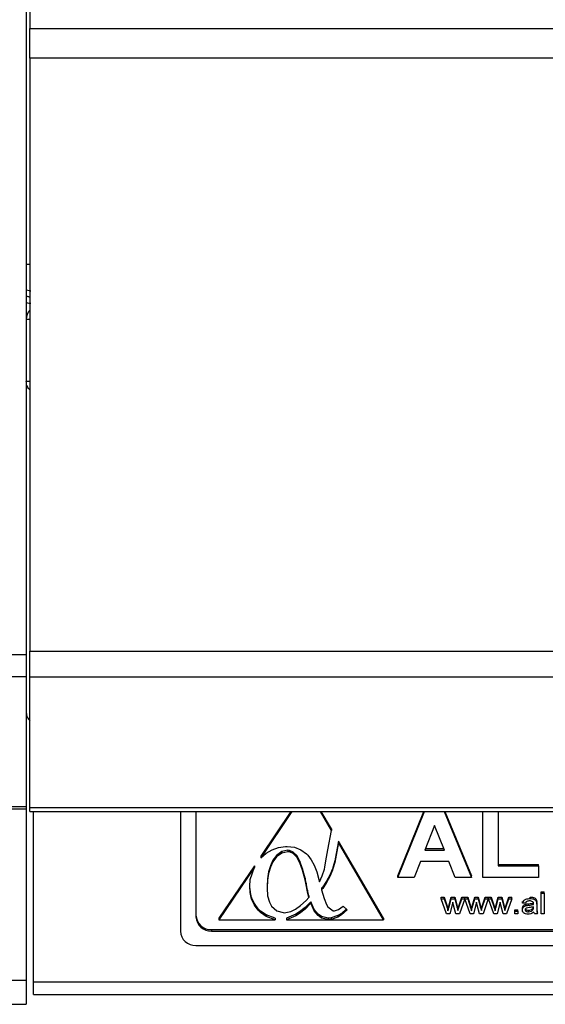
# Model space of a CAD drawing. Units: millimetres. Extents: x 57.73 to 59.82, y 194.3 to 197.27.
# Drawn here: x 57.88 to 57.92, y 195.74 to 195.82 of the extents above; entities that cross this region are included whole.
import ezdxf

# ---------------------------------------------------------------- set-up
doc = ezdxf.new("R2010")
doc.units = ezdxf.units.MM

# ---------------------------------------------------------------- blocks, each defined once
blk = doc.blocks.new('SUPERIOR')
for p, q in [((13.4185, 156.6553), (13.4185, 150.9738)), ((13.4485, 156.4886), (13.4485, 156.3353)), ((13.4485, 156.3353), (73.1818, 156.3353)), ((13.4485, 156.082), (13.4485, 156.3353)), ((13.4485, 156.082), (13.4485, 151.002)), ((73.1818, 156.082), (13.4485, 156.082)), ((13.4185, 154.3183), (13.4485, 154.3183)), ((13.4585, 154.0854), (13.4185, 154.0963)), ((13.4485, 153.845), (13.4185, 153.845)), ((13.4485, 153.3117), (13.4185, 153.3117)), ((13.2851, 150.9738), (13.4185, 150.9738)), ((13.4185, 150.9738), (13.4185, 150.785)), ((13.4485, 151.002), (73.1818, 151.002)), ((13.4485, 150.7804), (13.4485, 151.002)), ((13.2851, 150.785), (13.4185, 150.785)), ((13.4185, 150.785), (13.4185, 149.6721)), ((73.1818, 150.7804), (13.4485, 150.7804)), ((13.4485, 149.6606), (13.4485, 150.7804)), ((13.2851, 149.6721), (13.4185, 149.6721)), ((13.2851, 149.6516), (13.4185, 149.6516)), ((13.4185, 149.6721), (13.4185, 149.6516)), ((13.4185, 149.6516), (13.4185, 148.186)), ((73.1818, 149.6606), (13.4485, 149.6606)), ((13.4485, 149.6289), (13.4485, 149.6606)), ((13.4485, 149.6289), (73.1818, 149.6289)), ((13.4801, 148.167), (13.4801, 149.6289)), ((14.7385, 149.6289), (14.7385, 148.6047)), ((14.8718, 149.6289), (14.8718, 148.7272)), ((15.6924, 149.6289), (15.426, 149.2332)), ((15.6836, 149.6289), (15.426, 149.2464)), ((16.0315, 149.4673), (15.9371, 149.6289)), ((16.0315, 149.4805), (15.9448, 149.6289)), ((16.5995, 149.0649), (16.8298, 149.6289)), ((16.5995, 149.078), (16.8245, 149.6289)), ((16.9986, 149.6289), (17.2313, 149.0649)), ((17.004, 149.6289), (17.2313, 149.078)), ((17.3297, 149.0649), (17.3297, 149.6289)), ((17.461, 149.6289), (17.461, 149.1629)), ((16.0005, 149.3022), (16.0315, 149.4673)), ((16.0315, 149.4805), (16.0315, 149.4673)), ((16.9154, 149.5098), (16.8323, 149.2987)), ((16.9993, 149.2987), (16.9154, 149.5098)), ((16.0926, 149.3759), (16.072, 149.2691)), ((16.4787, 148.7156), (16.0926, 149.3759)), ((16.0926, 149.3759), (16.0926, 149.3628)), ((15.4726, 149.2719), (15.5237, 149.3026)), ((15.5237, 149.3026), (15.5792, 149.3219)), ((15.6063, 149.2867), (15.5605, 149.2532)), ((15.5792, 149.3219), (15.6392, 149.3299)), ((15.6595, 149.298), (15.6063, 149.2867)), ((15.6063, 149.2867), (15.6063, 149.2736)), ((15.6595, 149.2849), (15.6063, 149.2736)), ((15.6392, 149.3299), (15.6521, 149.3302)), ((15.6521, 149.3302), (15.7147, 149.3232)), ((15.6719, 149.297), (15.6595, 149.298)), ((15.6595, 149.298), (15.6595, 149.2849)), ((15.6719, 149.2838), (15.6595, 149.2849)), ((15.705, 149.2826), (15.6719, 149.297)), ((15.6719, 149.297), (15.6719, 149.2838)), ((15.705, 149.2695), (15.6719, 149.2838)), ((15.7349, 149.2515), (15.705, 149.2826)), ((15.705, 149.2826), (15.705, 149.2695)), ((15.7147, 149.3232), (15.77, 149.3022)), ((15.77, 149.3022), (15.8177, 149.2673)), ((15.9834, 149.2065), (16.0005, 149.3022)), ((16.0926, 149.3628), (16.072, 149.256)), ((16.4787, 148.7025), (16.0926, 149.3628)), ((16.8323, 149.2987), (16.9993, 149.2987)), ((16.8374, 149.3118), (16.9941, 149.3118)), ((15.426, 149.2332), (15.4726, 149.2719)), ((15.426, 149.2464), (15.426, 149.2332)), ((15.5305, 149.2121), (15.5086, 149.1657)), ((15.5305, 149.1989), (15.5086, 149.1526)), ((15.5605, 149.2532), (15.5305, 149.2121)), ((15.5605, 149.24), (15.5305, 149.1989)), ((15.5305, 149.2121), (15.5305, 149.1989)), ((15.6063, 149.2736), (15.5605, 149.24)), ((15.5605, 149.2532), (15.5605, 149.24)), ((15.7349, 149.2384), (15.705, 149.2695)), ((15.7616, 149.2037), (15.7349, 149.2515)), ((15.7349, 149.2515), (15.7349, 149.2384)), ((15.7616, 149.1906), (15.7349, 149.2384)), ((15.7853, 149.1391), (15.7616, 149.2037)), ((15.7616, 149.2037), (15.7616, 149.1906)), ((15.8177, 149.2673), (15.8289, 149.256)), ((15.8289, 149.256), (15.8589, 149.2169)), ((15.8589, 149.2169), (15.8849, 149.1692)), ((15.9751, 149.1536), (15.9834, 149.2065)), ((16.06, 149.2066), (16.0446, 149.1507)), ((16.072, 149.2691), (16.06, 149.2066)), ((16.072, 149.256), (16.06, 149.1935)), ((16.06, 149.2066), (16.06, 149.1935)), ((16.072, 149.2691), (16.072, 149.256)), ((16.7937, 149.2006), (16.7402, 149.0649)), ((17.0383, 149.2006), (16.7937, 149.2006)), ((17.0923, 149.0649), (17.0383, 149.2006)), ((15.3718, 149.1657), (15.0687, 148.7156)), ((15.3718, 149.1526), (15.0687, 148.7025)), ((15.3364, 149.0469), (15.3718, 149.1526)), ((15.3718, 149.1657), (15.3718, 149.1526)), ((15.493, 149.1127), (15.4836, 149.0532)), ((15.5086, 149.1657), (15.493, 149.1127)), ((15.5086, 149.1526), (15.493, 149.0996)), ((15.493, 149.1127), (15.493, 149.0996)), ((15.5086, 149.1657), (15.5086, 149.1526)), ((15.7853, 149.1259), (15.7616, 149.1906)), ((15.8058, 149.0577), (15.7853, 149.1391)), ((15.7853, 149.1391), (15.7853, 149.1259)), ((15.8058, 149.0445), (15.7853, 149.1259)), ((15.8849, 149.1692), (15.9069, 149.1131)), ((15.9069, 149.1131), (15.9249, 149.0484)), ((15.9534, 149.0789), (15.9711, 149.1362)), ((15.9711, 149.1362), (15.9751, 149.1536)), ((16.0408, 149.1393), (16.0185, 149.0855)), ((16.0408, 149.1262), (16.0185, 149.0724)), ((16.0446, 149.1507), (16.0408, 149.1393)), ((16.0408, 149.1393), (16.0408, 149.1262)), ((16.0446, 149.1376), (16.0408, 149.1262)), ((16.06, 149.1935), (16.0446, 149.1376)), ((16.0446, 149.1507), (16.0446, 149.1376)), ((17.461, 149.176), (17.8056, 149.176)), ((17.461, 149.1629), (17.8056, 149.1629)), ((17.8056, 149.1629), (17.8056, 149.176)), ((17.8056, 149.1629), (17.8056, 149.0649)), ((15.332, 148.9868), (15.3364, 149.0469)), ((15.4836, 149.0532), (15.4805, 148.9871)), ((15.4836, 149.0401), (15.4805, 148.974)), ((15.493, 149.0996), (15.4836, 149.0401)), ((15.4836, 149.0532), (15.4836, 149.0401)), ((15.8149, 149.0153), (15.8058, 149.0577)), ((15.8058, 149.0577), (15.8058, 149.0445)), ((15.8149, 149.0021), (15.8058, 149.0445)), ((15.9249, 149.0484), (15.9296, 149.0273)), ((15.9296, 149.0273), (15.9534, 149.0789)), ((15.9905, 149.0334), (15.957, 148.9833)), ((16.0185, 149.0855), (15.9905, 149.0334)), ((16.0185, 149.0724), (15.9905, 149.0203)), ((15.9905, 149.0334), (15.9905, 149.0203)), ((16.0185, 149.0855), (16.0185, 149.0724)), ((16.5995, 149.0649), (16.5995, 149.078)), ((16.7402, 149.0649), (16.5995, 149.0649)), ((17.2313, 149.0649), (17.0923, 149.0649)), ((17.2313, 149.0649), (17.2313, 149.078)), ((17.8056, 149.0649), (17.3297, 149.0649)), ((15.3353, 148.9362), (15.332, 148.9868)), ((15.3353, 148.9494), (15.3324, 148.9929)), ((15.3486, 148.8924), (15.3353, 148.9494)), ((15.3353, 148.9494), (15.3353, 148.9362)), ((15.4805, 148.9871), (15.4805, 148.974)), ((15.4805, 148.974), (15.4805, 148.9731)), ((15.4805, 148.9731), (15.4855, 148.9077)), ((15.8281, 148.9558), (15.8149, 149.0153)), ((15.8149, 149.0153), (15.8149, 149.0021)), ((15.8281, 148.9426), (15.8149, 149.0021)), ((15.8394, 148.9072), (15.8281, 148.9558)), ((15.8281, 148.9558), (15.8281, 148.9426)), ((15.8394, 148.8941), (15.8281, 148.9426)), ((15.957, 148.9833), (15.9482, 148.9718)), ((15.9482, 148.9718), (15.9482, 148.9587)), ((15.957, 148.9701), (15.9482, 148.9587)), ((15.9482, 148.9587), (15.9695, 148.885)), ((15.9905, 149.0203), (15.957, 148.9701)), ((15.957, 148.9833), (15.957, 148.9701)), ((17.8292, 148.9291), (17.8292, 148.9423)), ((17.8292, 148.9423), (17.8538, 148.9423)), ((17.8538, 148.9291), (17.8538, 148.9423)), ((15.3486, 148.8793), (15.3353, 148.9362)), ((15.3718, 148.8415), (15.3486, 148.8924)), ((15.3486, 148.8924), (15.3486, 148.8793)), ((15.3718, 148.8284), (15.3486, 148.8793)), ((15.4855, 148.9077), (15.5009, 148.8533)), ((15.7677, 148.8257), (15.8147, 148.8687)), ((15.8147, 148.8687), (15.8394, 148.8941)), ((15.8394, 148.9072), (15.8394, 148.8941)), ((15.9695, 148.885), (15.989, 148.8339)), ((16.9714, 148.8816), (16.9714, 148.8948)), ((16.9714, 148.8948), (16.9971, 148.8948)), ((17.0182, 148.7527), (16.9714, 148.8816)), ((16.9714, 148.8816), (16.9971, 148.8816)), ((16.9971, 148.8816), (16.9971, 148.8948)), ((16.9971, 148.8948), (17.0223, 148.8195)), ((16.9971, 148.8816), (17.0223, 148.8064)), ((17.0366, 148.8185), (17.0575, 148.8948)), ((17.0366, 148.8054), (17.0575, 148.8816)), ((17.0575, 148.8816), (17.0575, 148.8948)), ((17.0575, 148.8948), (17.0873, 148.8948)), ((17.0575, 148.8816), (17.0873, 148.8816)), ((17.0873, 148.8816), (17.0873, 148.8948)), ((17.0873, 148.8948), (17.1081, 148.8192)), ((17.0873, 148.8816), (17.1081, 148.806)), ((17.1219, 148.8195), (17.1474, 148.8948)), ((17.1219, 148.8064), (17.1474, 148.8816)), ((17.1732, 148.8816), (17.1286, 148.7527)), ((17.1474, 148.8816), (17.1474, 148.8948)), ((17.1474, 148.8948), (17.1732, 148.8948)), ((17.1474, 148.8816), (17.1732, 148.8816)), ((17.1732, 148.8816), (17.1732, 148.8948)), ((17.1739, 148.8816), (17.1739, 148.8948)), ((17.1739, 148.8948), (17.1989, 148.8948)), ((17.22, 148.7527), (17.1739, 148.8816)), ((17.1739, 148.8816), (17.1989, 148.8816)), ((17.1989, 148.8816), (17.1989, 148.8948)), ((17.1989, 148.8948), (17.2242, 148.8195)), ((17.1989, 148.8816), (17.2242, 148.8064)), ((17.2384, 148.8185), (17.2594, 148.8948)), ((17.2384, 148.8054), (17.2594, 148.8816)), ((17.2594, 148.8816), (17.2594, 148.8948)), ((17.2594, 148.8948), (17.2891, 148.8948)), ((17.2594, 148.8816), (17.2891, 148.8816)), ((17.2891, 148.8816), (17.2891, 148.8948)), ((17.2891, 148.8948), (17.3099, 148.8192)), ((17.2891, 148.8816), (17.3099, 148.806)), ((17.3238, 148.8195), (17.3493, 148.8948)), ((17.3238, 148.8064), (17.3493, 148.8816)), ((17.3751, 148.8816), (17.3304, 148.7527)), ((17.3493, 148.8816), (17.3493, 148.8948)), ((17.3493, 148.8948), (17.3751, 148.8948)), ((17.3493, 148.8816), (17.3751, 148.8816)), ((17.3751, 148.8816), (17.3751, 148.8948)), ((17.3757, 148.8948), (17.4008, 148.8948)), ((17.3757, 148.8816), (17.3757, 148.8948)), ((17.4219, 148.7527), (17.3757, 148.8816)), ((17.3757, 148.8816), (17.4008, 148.8816)), ((17.4008, 148.8816), (17.4008, 148.8948)), ((17.4008, 148.8948), (17.426, 148.8195)), ((17.4008, 148.8816), (17.426, 148.8064)), ((17.4403, 148.8185), (17.4612, 148.8948)), ((17.4403, 148.8054), (17.4612, 148.8816)), ((17.4612, 148.8816), (17.4612, 148.8948)), ((17.4612, 148.8948), (17.491, 148.8948)), ((17.4612, 148.8816), (17.491, 148.8816)), ((17.491, 148.8816), (17.491, 148.8948)), ((17.491, 148.8948), (17.5118, 148.8192)), ((17.491, 148.8816), (17.5118, 148.806)), ((17.5256, 148.8195), (17.5511, 148.8948)), ((17.5256, 148.8064), (17.5511, 148.8816)), ((17.5769, 148.8816), (17.5323, 148.7527)), ((17.5511, 148.8816), (17.5511, 148.8948)), ((17.5511, 148.8948), (17.5769, 148.8948)), ((17.5511, 148.8816), (17.5769, 148.8816)), ((17.5769, 148.8816), (17.5769, 148.8948)), ((17.6692, 148.8454), (17.6692, 148.8586)), ((17.7341, 148.8839), (17.7341, 148.897)), ((17.7886, 148.8556), (17.7886, 148.8687)), ((17.8292, 148.7527), (17.8292, 148.9291)), ((17.8292, 148.9291), (17.8538, 148.9291)), ((17.8538, 148.9291), (17.8538, 148.7527)), ((15.4051, 148.7967), (15.3718, 148.8415)), ((15.3718, 148.8415), (15.3718, 148.8284)), ((15.4051, 148.7836), (15.3718, 148.8284)), ((15.4253, 148.7769), (15.4051, 148.7967)), ((15.4051, 148.7967), (15.4051, 148.7836)), ((15.4253, 148.7638), (15.4051, 148.7836)), ((15.4741, 148.7436), (15.4253, 148.7769)), ((15.4253, 148.7769), (15.4253, 148.7638)), ((15.5009, 148.8533), (15.52, 148.8186)), ((15.52, 148.8186), (15.5633, 148.7785)), ((15.5633, 148.7785), (15.6199, 148.7632)), ((15.6274, 148.763), (15.6843, 148.7744)), ((15.6843, 148.7744), (15.7245, 148.7945)), ((15.7245, 148.7945), (15.7677, 148.8257)), ((15.8063, 148.8074), (15.7598, 148.77)), ((15.8063, 148.7943), (15.7598, 148.7569)), ((15.855, 148.8564), (15.8063, 148.8074)), ((15.855, 148.8433), (15.8063, 148.7943)), ((15.8063, 148.8074), (15.8063, 148.7943)), ((15.8571, 148.8505), (15.855, 148.8564)), ((15.855, 148.8564), (15.855, 148.8433)), ((15.8571, 148.8374), (15.855, 148.8433)), ((15.8849, 148.7915), (15.8571, 148.8505)), ((15.8571, 148.8505), (15.8571, 148.8374)), ((15.8849, 148.7783), (15.8571, 148.8374)), ((15.9169, 148.7507), (15.8849, 148.7915)), ((15.8849, 148.7915), (15.8849, 148.7783)), ((15.9169, 148.7376), (15.8849, 148.7783)), ((15.989, 148.8339), (16.0005, 148.8132)), ((16.0005, 148.8132), (16.0474, 148.7796)), ((16.0474, 148.7796), (16.0579, 148.7788)), ((16.0579, 148.7788), (16.0938, 148.789)), ((16.0938, 148.789), (16.1333, 148.8193)), ((16.1586, 148.7939), (16.1184, 148.7569)), ((16.1654, 148.7871), (16.1184, 148.7438)), ((16.1333, 148.8193), (16.1654, 148.7871)), ((17.0223, 148.8064), (17.0223, 148.8195)), ((17.0223, 148.8195), (17.0299, 148.7926)), ((17.0223, 148.8064), (17.0299, 148.7795)), ((17.0299, 148.7795), (17.0299, 148.7926)), ((17.0366, 148.8054), (17.0366, 148.8185)), ((17.0723, 148.8519), (17.0462, 148.7527)), ((17.0781, 148.8286), (17.0723, 148.8519)), ((17.0984, 148.7527), (17.0781, 148.8286)), ((17.1081, 148.806), (17.1081, 148.8192)), ((17.1081, 148.8192), (17.1141, 148.7953)), ((17.1081, 148.806), (17.1141, 148.7822)), ((17.1141, 148.7953), (17.1219, 148.8195)), ((17.1141, 148.7822), (17.1219, 148.8064)), ((17.1141, 148.7822), (17.1141, 148.7953)), ((17.1219, 148.8064), (17.1219, 148.8195)), ((17.2242, 148.8064), (17.2242, 148.8195)), ((17.2242, 148.8195), (17.2318, 148.7926)), ((17.2242, 148.8064), (17.2318, 148.7795)), ((17.2318, 148.7795), (17.2318, 148.7926)), ((17.2384, 148.8054), (17.2384, 148.8185)), ((17.2741, 148.8519), (17.248, 148.7527)), ((17.28, 148.8286), (17.2741, 148.8519)), ((17.3003, 148.7527), (17.28, 148.8286)), ((17.3099, 148.806), (17.3099, 148.8192)), ((17.3099, 148.8192), (17.316, 148.7953)), ((17.3099, 148.806), (17.316, 148.7822)), ((17.316, 148.7953), (17.3238, 148.8195)), ((17.316, 148.7822), (17.3238, 148.8064)), ((17.316, 148.7822), (17.316, 148.7953)), ((17.3238, 148.8064), (17.3238, 148.8195)), ((17.426, 148.8064), (17.426, 148.8195)), ((17.426, 148.8195), (17.4336, 148.7926)), ((17.426, 148.8064), (17.4336, 148.7795)), ((17.4336, 148.7795), (17.4336, 148.7926)), ((17.4403, 148.8054), (17.4403, 148.8185)), ((17.476, 148.8519), (17.4499, 148.7527)), ((17.4818, 148.8286), (17.476, 148.8519)), ((17.5021, 148.7527), (17.4818, 148.8286)), ((17.5118, 148.806), (17.5118, 148.8192)), ((17.5118, 148.8192), (17.5178, 148.7953)), ((17.5118, 148.806), (17.5178, 148.7822)), ((17.5178, 148.7953), (17.5256, 148.8195)), ((17.5178, 148.7822), (17.5256, 148.8064)), ((17.5178, 148.7822), (17.5178, 148.7953)), ((17.5256, 148.8064), (17.5256, 148.8195)), ((17.6028, 148.7884), (17.6274, 148.7884)), ((17.6028, 148.7753), (17.6028, 148.7884)), ((17.6028, 148.7753), (17.6274, 148.7753)), ((17.6028, 148.7527), (17.6028, 148.7753)), ((17.6274, 148.7753), (17.6274, 148.7884)), ((17.6274, 148.7753), (17.6274, 148.7527)), ((17.6668, 148.7869), (17.6668, 148.8)), ((17.6938, 148.8432), (17.6692, 148.8454)), ((17.7002, 148.8234), (17.7002, 148.8366)), ((17.7193, 148.7708), (17.7193, 148.7839)), ((17.721, 148.8267), (17.721, 148.8398)), ((17.7589, 148.7893), (17.7589, 148.8024)), ((17.7626, 148.8341), (17.7626, 148.8401)), ((17.7626, 148.8072), (17.7628, 148.8138)), ((17.7626, 148.8072), (17.7626, 148.8137)), ((17.7898, 148.8363), (17.7898, 148.8494)), ((17.7898, 148.8363), (17.7898, 148.8087)), ((15.0687, 148.7156), (15.0687, 148.7025)), ((15.0687, 148.7025), (15.5509, 148.7025)), ((15.4741, 148.7305), (15.4253, 148.7638)), ((15.5509, 148.7156), (15.4741, 148.7436)), ((15.4741, 148.7436), (15.4741, 148.7305)), ((15.5509, 148.7025), (15.4741, 148.7305)), ((15.5509, 148.7156), (15.5509, 148.7025)), ((15.6199, 148.7632), (15.6274, 148.763)), ((15.7259, 148.7493), (15.6479, 148.7156)), ((15.7259, 148.7362), (15.6479, 148.7025)), ((15.6479, 148.7156), (15.6479, 148.7025)), ((15.6479, 148.7025), (16.4787, 148.7025)), ((15.7598, 148.77), (15.7259, 148.7493)), ((15.7598, 148.7569), (15.7259, 148.7362)), ((15.7259, 148.7493), (15.7259, 148.7362)), ((15.7598, 148.77), (15.7598, 148.7569)), ((15.9454, 148.7306), (15.9169, 148.7507)), ((15.9169, 148.7507), (15.9169, 148.7376)), ((15.9454, 148.7174), (15.9169, 148.7376)), ((16.005, 148.7171), (15.9454, 148.7306)), ((15.9454, 148.7306), (15.9454, 148.7174)), ((16.005, 148.7039), (15.9454, 148.7174)), ((16.0284, 148.7186), (16.005, 148.7171)), ((16.005, 148.7171), (16.005, 148.7039)), ((16.0284, 148.7054), (16.005, 148.7039)), ((16.0878, 148.7377), (16.0284, 148.7186)), ((16.0878, 148.7245), (16.0284, 148.7054)), ((16.0284, 148.7186), (16.0284, 148.7054)), ((16.1184, 148.7569), (16.0878, 148.7377)), ((16.1184, 148.7438), (16.0878, 148.7245)), ((16.0878, 148.7377), (16.0878, 148.7245)), ((16.1184, 148.7569), (16.1184, 148.7438)), ((16.4787, 148.7156), (16.4787, 148.7025)), ((17.0462, 148.7527), (17.0182, 148.7527)), ((17.1286, 148.7527), (17.0984, 148.7527)), ((17.248, 148.7527), (17.22, 148.7527)), ((17.3304, 148.7527), (17.3003, 148.7527)), ((17.4499, 148.7527), (17.4219, 148.7527)), ((17.5323, 148.7527), (17.5021, 148.7527)), ((17.6274, 148.7527), (17.6028, 148.7527)), ((17.7972, 148.7527), (17.7726, 148.7527)), ((17.7972, 148.7527), (17.7972, 148.7658)), ((17.8538, 148.7527), (17.8292, 148.7527)), ((15.0051, 148.6178), (20.8051, 148.6178)), ((15.0051, 148.6178), (15.0051, 148.6047)), ((15.0051, 148.6047), (20.8051, 148.6047)), ((14.8718, 148.4822), (20.9385, 148.4822)), ((13.2851, 148.186), (13.4185, 148.186)), ((13.4185, 148.186), (13.4185, 147.9781)), ((13.4801, 148.062), (13.4801, 148.167)), ((73.2118, 148.167), (13.4801, 148.167)), ((13.4801, 148.062), (73.2118, 148.062)), ((13.2851, 147.9781), (13.4185, 147.9781))]:
    blk.add_line(p, q)
at = {"flags": 128}
for points in [[(17.0299, 148.7926), (17.0337, 148.8071), (17.0366, 148.8185)], [(17.0299, 148.7795), (17.0337, 148.794), (17.0366, 148.8054)], [(17.2318, 148.7926), (17.2355, 148.8071), (17.2384, 148.8185)], [(17.2318, 148.7795), (17.2355, 148.794), (17.2384, 148.8054)], [(17.4336, 148.7926), (17.4373, 148.8071), (17.4403, 148.8185)], [(17.4336, 148.7795), (17.4373, 148.794), (17.4403, 148.8054)]]:
    blk.add_lwpolyline(points, dxfattribs=at)
for centre, radius, start, end in [((13.5385, 153.845), 0.12, 138.59038, 180), ((15, 148.746), 0.1283, 182.51638, 272.31128), ((15, 148.7329), 0.1283, 182.51592, 272.31174), ((14.8666, 148.6103), 0.1283, 182.51614, 272.31199)]:
    blk.add_arc(centre, radius, start, end)
for points, knots in [([(13.4185, 154.0471), (13.4267, 154.0436), (13.4365, 154.0394), (13.4469, 154.039), (13.4485, 154.0389)], [0, 0, 0, 0, 0.846876, 1, 1, 1, 1]), ([(13.4185, 153.9901), (13.4193, 153.9897), (13.4317, 153.9845), (13.4455, 153.9847), (13.4585, 153.985)], [0, 0, 0, 0, 0.063974, 1, 1, 1, 1]), ([(13.4485, 153.2403), (13.4405, 153.2495), (13.4226, 153.2703), (13.42, 153.2969), (13.4185, 153.3117)], [0, 0, 0, 0, 0.445089, 1, 1, 1, 1]), ([(13.4185, 150.4783), (13.42, 150.4635), (13.4226, 150.4367), (13.4405, 150.4159), (13.4485, 150.4066)], [0, 0, 0, 0, 0.554906, 1, 1, 1, 1]), ([(17.6692, 148.8454), (17.6716, 148.8525), (17.6762, 148.8667), (17.7012, 148.8821), (17.7216, 148.8832), (17.7341, 148.8839)], [0, 0, 0, 0, 0.2802794, 0.559192, 1, 1, 1, 1]), ([(17.7296, 148.8635), (17.7253, 148.8634), (17.7168, 148.8632), (17.7048, 148.8599), (17.6973, 148.852), (17.695, 148.8461), (17.6938, 148.8432)], [0, 0, 0, 0, 0.280814, 0.559828, 0.779451, 1, 1, 1, 1]), ([(17.7562, 148.8567), (17.7515, 148.8591), (17.7433, 148.8633), (17.7338, 148.8635), (17.7296, 148.8635)], [0, 0, 0, 0, 0.557952, 1, 1, 1, 1]), ([(17.7341, 148.897), (17.7471, 148.8964), (17.7652, 148.8955), (17.7841, 148.8822), (17.7871, 148.8732), (17.7886, 148.8687)], [0, 0, 0, 0, 0.559486, 0.779381, 1, 1, 1, 1]), ([(17.7341, 148.8839), (17.7471, 148.8833), (17.7652, 148.8824), (17.7841, 148.869), (17.7871, 148.8601), (17.7886, 148.8556)], [0, 0, 0, 0, 0.559486, 0.77938, 1, 1, 1, 1]), ([(17.7886, 148.8687), (17.789, 148.8651), (17.7898, 148.8587), (17.7898, 148.8523), (17.7898, 148.8494)], [0, 0, 0, 0, 0.559812, 1, 1, 1, 1]), ([(17.6668, 148.8), (17.6673, 148.8048), (17.6685, 148.8144), (17.6797, 148.8292), (17.6924, 148.8338), (17.7002, 148.8366)], [0, 0, 0, 0, 0.280328, 0.560804, 1, 1, 1, 1]), ([(17.6668, 148.7869), (17.6673, 148.7917), (17.6685, 148.8013), (17.6797, 148.8161), (17.6924, 148.8206), (17.7002, 148.8234)], [0, 0, 0, 0, 0.280328, 0.560804, 1, 1, 1, 1]), ([(17.7138, 148.7504), (17.7073, 148.7507), (17.6943, 148.7514), (17.678, 148.7598), (17.6682, 148.7727), (17.6672, 148.7821), (17.6668, 148.7869)], [0, 0, 0, 0, 0.28086, 0.559877, 0.779764, 1, 1, 1, 1]), ([(17.7244, 148.8067), (17.7172, 148.806), (17.7082, 148.8052), (17.6986, 148.8008), (17.6947, 148.7974), (17.6919, 148.793), (17.6915, 148.7898), (17.6914, 148.7881)], [0, 0, 0, 0, 0.500315, 0.625325, 0.750286, 0.875216, 1, 1, 1, 1]), ([(17.6914, 148.7881), (17.6916, 148.786), (17.6922, 148.7816), (17.6969, 148.7765), (17.7056, 148.7714), (17.7136, 148.771), (17.7193, 148.7708)], [0, 0, 0, 0, 0.186605, 0.373441, 0.560445, 1, 1, 1, 1]), ([(17.6932, 148.7945), (17.6944, 148.7929), (17.6969, 148.7894), (17.7058, 148.7846), (17.7137, 148.7842), (17.7193, 148.7839)], [0, 0, 0, 0, 0.213831, 0.448472, 1, 1, 1, 1]), ([(17.7002, 148.8366), (17.7041, 148.8373), (17.7109, 148.8387), (17.7179, 148.8395), (17.721, 148.8398)], [0, 0, 0, 0, 0.559907, 1, 1, 1, 1]), ([(17.7002, 148.8234), (17.7041, 148.8242), (17.7109, 148.8256), (17.7179, 148.8263), (17.721, 148.8267)], [0, 0, 0, 0, 0.5599106, 1, 1, 1, 1]), ([(17.7193, 148.7839), (17.7281, 148.7849), (17.744, 148.7865), (17.7543, 148.7976), (17.7589, 148.8024)], [0, 0, 0, 0, 0.559941, 1, 1, 1, 1]), ([(17.7193, 148.7708), (17.7281, 148.7717), (17.744, 148.7734), (17.7543, 148.7844), (17.7589, 148.7893)], [0, 0, 0, 0, 0.559941, 1, 1, 1, 1]), ([(17.721, 148.8398), (17.7289, 148.8407), (17.7429, 148.8423), (17.7566, 148.8457), (17.7626, 148.8472)], [0, 0, 0, 0, 0.560185, 1, 1, 1, 1]), ([(17.721, 148.8267), (17.7289, 148.8276), (17.7429, 148.8292), (17.7566, 148.8326), (17.7626, 148.8341)], [0, 0, 0, 0, 0.560182, 1, 1, 1, 1]), ([(17.7628, 148.8138), (17.7557, 148.812), (17.7431, 148.8089), (17.7301, 148.8074), (17.7244, 148.8067)], [0, 0, 0, 0, 0.559766, 1, 1, 1, 1]), ([(17.7628, 148.8394), (17.7626, 148.843), (17.7625, 148.8495), (17.7581, 148.8545), (17.7562, 148.8567)], [0, 0, 0, 0, 0.561877, 1, 1, 1, 1]), ([(17.7589, 148.8024), (17.7603, 148.8056), (17.762, 148.8093), (17.7622, 148.8132), (17.7622, 148.8136)], [0, 0, 0, 0, 0.87994, 1, 1, 1, 1]), ([(17.7589, 148.7893), (17.7602, 148.7925), (17.7626, 148.7983), (17.7626, 148.8045), (17.7626, 148.8072)], [0, 0, 0, 0, 0.558932, 1, 1, 1, 1]), ([(17.7626, 148.8341), (17.7627, 148.8351), (17.7627, 148.8369), (17.7627, 148.8386), (17.7628, 148.8394)], [0, 0, 0, 0, 0.559982, 1, 1, 1, 1]), ([(17.7886, 148.8556), (17.789, 148.852), (17.7898, 148.8456), (17.7898, 148.8391), (17.7898, 148.8363)], [0, 0, 0, 0, 0.5598552, 1, 1, 1, 1]), ([(17.7898, 148.8218), (17.7899, 148.8153), (17.7899, 148.8047), (17.7904, 148.7899), (17.792, 148.7774), (17.7955, 148.7697), (17.7972, 148.7658)], [0, 0, 0, 0, 0.340198, 0.560331, 0.780164, 1, 1, 1, 1]), ([(17.7898, 148.8087), (17.7899, 148.8022), (17.7899, 148.7916), (17.7904, 148.7768), (17.792, 148.7643), (17.7955, 148.7565), (17.7972, 148.7527)], [0, 0, 0, 0, 0.340198, 0.560332, 0.780163, 1, 1, 1, 1]), ([(17.7652, 148.7685), (17.7566, 148.7627), (17.7411, 148.7525), (17.7222, 148.751), (17.7138, 148.7504)], [0, 0, 0, 0, 0.559947, 1, 1, 1, 1]), ([(17.7726, 148.7527), (17.7706, 148.7554), (17.7672, 148.7603), (17.7658, 148.766), (17.7652, 148.7685)], [0, 0, 0, 0, 0.559738, 1, 1, 1, 1])]:
    blk.add_open_spline(points, degree=3, knots=knots)

msp = doc.modelspace()

# ---------------------------------------------------------------- block references
at = {"xscale": 0.01, "yscale": 0.01, "zscale": 0.01}
msp.add_blockref('SUPERIOR', (57.743719, 194.258679), dxfattribs=at)

doc.saveas('drawing.dxf')
